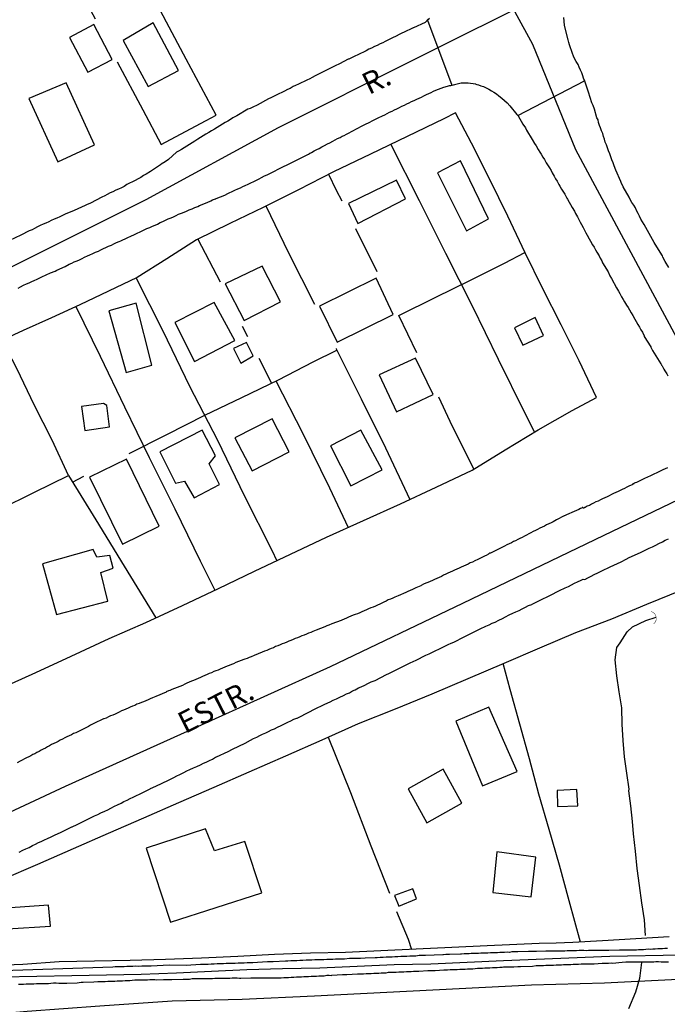
# Model space of a CAD drawing. Units: millimetres. Extents: x 185548 to 187960, y 1660429 to 1663203.
# Drawn here: x 186532 to 186606, y 1661779 to 1661893 of the extents above; entities that cross this region are included whole.
import ezdxf
from ezdxf.enums import TextEntityAlignment as Align

# ---------------------------------------------------------------- set-up
doc = ezdxf.new("R2010")
doc.units = ezdxf.units.MM
for name, color, linetype in [('V-BUEIRO', 130, 'Continuous'), ('V-CRUZAMENTO', 1, 'Continuous'), ('V-EDIFICACAO', 2, 'Continuous'), ('V-EIXO_DE_LOGRADOURO', 3, 'Continuous'), ('V-LOTE', 1, 'Continuous'), ('V-NOME_DOS_LOGRADOUROS', 7, 'Continuous'), ('V-QUADRA', 2, 'Continuous'), ('V-TESTADA', 5, 'Continuous'), ('V-VALETA', 173, 'Continuous')]:
    doc.layers.add(name, color=color, linetype=linetype)

# ---------------------------------------------------------------- blocks, each defined once
blk = doc.blocks.new('305')
at = {"color": 0, "linetype": 'ByBlock', "lineweight": -2, "const_width": 0.05}
blk.add_lwpolyline([(0.73, 0.39, 0.60863), (-0.73, 0.38)], format="xyb", dxfattribs=at)

msp = doc.modelspace()

# ---------------------------------------------------------------- linework, layer by layer
at = {"layer": 'V-CRUZAMENTO'}
msp.add_lwpolyline([(186578.74, 1661893.05), (186578.53, 1661892.87), (186581.31, 1661885.38), (186582.41, 1661885.62), (186582.88, 1661885.64), (186583.18, 1661885.62), (186583.48, 1661885.6), (186583.78, 1661885.56), (186584.03, 1661885.52), (186584.07, 1661885.47), (186584.18, 1661885.45), (186584.37, 1661885.41), (186584.67, 1661885.3), (186584.97, 1661885.2), (186585.27, 1661885.07), (186585.57, 1661884.92), (186585.87, 1661884.73), (186586.17, 1661884.56), (186586.47, 1661884.37), (186586.72, 1661884.15), (186587.06, 1661883.89), (186587.38, 1661883.62), (186587.68, 1661883.32), (186587.98, 1661883), (186588.32, 1661882.62), (186588.51, 1661882.36), (186588.79, 1661881.98), (186588.91, 1661881.88), (186596.6, 1661885.88), (186596.49, 1661886.16), (186596.41, 1661886.46), (186596.28, 1661886.8), (186596.15, 1661887.1), (186595.98, 1661887.44), (186595.85, 1661887.74), (186595.64, 1661888.08), (186595.49, 1661888.38), (186595.34, 1661888.72), (186595.23, 1661889.02), (186595.08, 1661889.36), (186594.98, 1661889.66), (186594.87, 1661890), (186594.78, 1661890.3), (186594.7, 1661890.58), (186594.36, 1661891.92), (186594.28, 1661892.28), (186594.22, 1661893.16)], dxfattribs=at)
at = {"layer": 'V-EDIFICACAO'}
for points in [[(186540.08, 1661892.37), (186537.31, 1661890.87), (186539.42, 1661886.87), (186542.2, 1661888.32), (186540.08, 1661892.37)], [(186543.49, 1661890.51), (186546.34, 1661885.22), (186549.85, 1661887.05), (186546.93, 1661892.54), (186543.49, 1661890.51)], [(186532.61, 1661883.83), (186535.96, 1661876.54), (186540.17, 1661878.51), (186536.91, 1661885.65), (186532.61, 1661883.83)], [(186582.31, 1661876.64), (186579.68, 1661875.27), (186582.99, 1661868.6), (186585.53, 1661869.98), (186582.31, 1661876.64), (186582.31, 1661876.64)], [(186569.42, 1661871.72), (186570.51, 1661869.45), (186576, 1661872.26), (186574.93, 1661874.44), (186569.42, 1661871.72)], [(186555.23, 1661862.47), (186557.42, 1661858.27), (186561.58, 1661860.39), (186559.49, 1661864.53), (186555.23, 1661862.47)], [(186566.08, 1661859.92), (186568.11, 1661855.75), (186574.56, 1661858.94), (186572.6, 1661863.13), (186566.08, 1661859.92)], [(186544.98, 1661860.26), (186541.83, 1661859.39), (186543.8, 1661852.28), (186546.78, 1661853.1), (186544.98, 1661860.26), (186544.98, 1661860.26)], [(186553.96, 1661860.34), (186549.43, 1661858.04), (186551.7, 1661853.53), (186556.33, 1661855.94), (186553.96, 1661860.34)], [(186588.52, 1661857.43), (186589.49, 1661855.41), (186591.88, 1661856.52), (186590.93, 1661858.6), (186588.52, 1661857.43)], [(186556.16, 1661855.03), (186557.03, 1661853.36), (186558.43, 1661854.17), (186557.66, 1661855.73), (186556.16, 1661855.03)], [(186572.95, 1661852), (186574.96, 1661847.73), (186579.17, 1661849.73), (186577.12, 1661853.92), (186572.95, 1661852)], [(186541.2, 1661848.69), (186538.67, 1661848.33), (186539.07, 1661845.59), (186541.89, 1661846), (186541.61, 1661848.48), (186541.2, 1661848.69)], [(186556.34, 1661844.74), (186558.33, 1661840.94), (186562.57, 1661843.12), (186560.64, 1661846.94), (186556.34, 1661844.74)], [(186547.68, 1661843.12), (186549.51, 1661839.51), (186550.53, 1661839.74), (186551.66, 1661837.82), (186554.58, 1661839.37), (186553.36, 1661841.76), (186554.11, 1661842.68), (186552.56, 1661845.63), (186547.68, 1661843.12)], [(186567.36, 1661843.82), (186569.7, 1661839.19), (186573.28, 1661841.07), (186570.83, 1661845.63), (186567.36, 1661843.82)], [(186543.84, 1661842.3), (186539.61, 1661840.22), (186543.38, 1661832.49), (186547.63, 1661834.56), (186543.84, 1661842.3)], [(186534.19, 1661830.24), (186535.81, 1661824.39), (186541.69, 1661825.93), (186540.89, 1661829.22), (186542.32, 1661829.71), (186541.95, 1661831.2), (186540.43, 1661830.99), (186540, 1661831.89), (186534.19, 1661830.24)], [(186585.58, 1661813.69), (186581.78, 1661812.1), (186584.86, 1661804.66), (186588.86, 1661806.3), (186585.58, 1661813.69), (186585.58, 1661813.69)], [(186576.28, 1661804.3), (186578.43, 1661800.39), (186582.46, 1661802.63), (186580.32, 1661806.56), (186576.28, 1661804.3)], [(186593.44, 1661804.09), (186593.47, 1661802.27), (186595.82, 1661802.33), (186595.73, 1661804.22), (186593.44, 1661804.09)], [(186546.14, 1661797.48), (186548.94, 1661788.93), (186559.45, 1661792.33), (186557.49, 1661798.25), (186553.98, 1661797.14), (186552.95, 1661799.7), (186546.14, 1661797.48)], [(186586.49, 1661797.06), (186586.03, 1661792.36), (186590.45, 1661791.87), (186591, 1661796.44), (186586.49, 1661797.06)], [(186574.7, 1661792.01), (186575.22, 1661790.79), (186577.25, 1661791.61), (186576.82, 1661792.78), (186574.7, 1661792.01)], [(186529.98, 1661790.54), (186530.15, 1661788.16), (186535.12, 1661788.48), (186534.89, 1661790.89), (186529.98, 1661790.54)]]:
    msp.add_lwpolyline(points, close=True, dxfattribs=at)
at = {"layer": 'V-EIXO_DE_LOGRADOURO'}
for points in [[(186556.28, 1661950.63), (186563.25, 1661938.5), (186570.17, 1661926.33), (186577.14, 1661914.16), (186584.06, 1661902.15), (186590.6, 1661890.08), (186595.56, 1661877.96), (186613.55, 1661844.42), (186615.13, 1661841.33), (186597.77, 1661832.98), (186582.53, 1661825.66), (186567.29, 1661818.34), (186552.05, 1661811.45), (186536.81, 1661804.56), (186521.57, 1661797.46), (186513.43, 1661793.07)], [(186705.59, 1661950.12), (186688.33, 1661942.2), (186672.43, 1661934.55), (186655.88, 1661926.68), (186639.76, 1661918.27), (186623.64, 1661910.19), (186607.85, 1661902.76), (186592.27, 1661895.98), (186576.8, 1661888.22), (186561.33, 1661880.46), (186546.08, 1661872.16), (186531.05, 1661864.62), (186516.02, 1661857.08), (186513.35, 1661855.51)], [(186513.44, 1661781.74), (186517.38, 1661782.09), (186521.43, 1661782.27), (186525.46, 1661782.45), (186529.49, 1661782.63), (186533.52, 1661782.7), (186537.55, 1661782.79), (186541.55, 1661782.86), (186545.55, 1661782.93), (186549.6, 1661783.11), (186553.65, 1661783.29), (186557.73, 1661783.47), (186561.81, 1661783.62), (186566.11, 1661783.69), (186570.41, 1661783.87), (186574.68, 1661784.05), (186578.9, 1661784.14), (186583.09, 1661784.34), (186587.28, 1661784.54), (186599.52, 1661785.04), (186607.68, 1661785.18)]]:
    msp.add_lwpolyline(points, dxfattribs=at)
at = {"layer": 'V-LOTE'}
for points in [[(186554.2, 1661881.91), (186550.73, 1661888.35), (186548.48, 1661892.62), (186546.23, 1661896.89), (186543.89, 1661901.16), (186541.83, 1661905.15), (186538.21, 1661903.35), (186535.43, 1661901.96), (186538.24, 1661896.77), (186540.24, 1661893.03)], [(186542.8, 1661888.04), (186545.72, 1661882.54), (186547.86, 1661878.55), (186552.97, 1661881.26)], [(186529.42, 1661815.91), (186533.43, 1661817.7), (186537.49, 1661819.57), (186541.85, 1661821.61), (186546.1, 1661823.48), (186550.3, 1661825.44), (186554.47, 1661827.4), (186558.61, 1661829.36), (186562.75, 1661831.32), (186566.89, 1661833.28), (186571.14, 1661835.21), (186575.39, 1661837.14), (186579.53, 1661839.07), (186583.67, 1661841), (186587.46, 1661843.34), (186591.25, 1661845.65), (186595.17, 1661847.88), (186597.97, 1661849.4), (186595.99, 1661853.62), (186593.9, 1661857.76), (186591.81, 1661861.9), (186589.75, 1661866.07), (186587.77, 1661870.29), (186585.68, 1661874.49), (186583.59, 1661878.69), (186581.74, 1661882.18), (186580.4, 1661881.49), (186576.17, 1661879.45), (186571.94, 1661877.41), (186567.71, 1661875.37), (186563.65, 1661873.33), (186559.59, 1661871.29), (186555.75, 1661869.42), (186551.91, 1661867.55), (186548.5, 1661865.38), (186545.09, 1661863.21), (186541.79, 1661861.64), (186538.49, 1661860.07), (186535.22, 1661858.58), (186531.95, 1661857.09), (186528.68, 1661855.6)], [(186574.29, 1661878.54), (186577.55, 1661872.1), (186580.6, 1661866.02), (186583.65, 1661859.94), (186586.67, 1661853.8), (186589.69, 1661847.66), (186590.84, 1661845.4)], [(186568.7, 1661872.01), (186568.02, 1661873.24), (186567.16, 1661875.09)], [(186559.91, 1661871.45), (186562.52, 1661866.06), (186565.51, 1661860.14)], [(186572.71, 1661863.88), (186570.25, 1661868.8)], [(186552.09, 1661867.64), (186554.63, 1661862.72)], [(186577.29, 1661854.53), (186575.23, 1661858.82), (186579.46, 1661860.94), (186583.47, 1661862.9), (186587.37, 1661864.86), (186589.74, 1661866.09)], [(186544.96, 1661863.15), (186548.06, 1661857.05), (186551.11, 1661850.69), (186554.32, 1661844.47), (186557.42, 1661838.11), (186560.61, 1661831.81), (186561.18, 1661830.58)], [(186538.03, 1661859.86), (186540.84, 1661854.14), (186543.64, 1661848.3), (186546.47, 1661842.46), (186549.41, 1661836.57), (186552.35, 1661830.57), (186554.03, 1661827.19)], [(186557.18, 1661857.62), (186557.78, 1661856.41)], [(186513.38, 1661828.75), (186516.77, 1661830.48), (186520.8, 1661832.38), (186524.89, 1661834.44), (186529.2, 1661836.5), (186533.26, 1661838.48), (186537.18, 1661840.41), (186535.28, 1661844.47), (186533.24, 1661848.53), (186531.26, 1661852.65), (186529.55, 1661856)], [(186544.15, 1661842.94), (186548.52, 1661845.13), (186552.88, 1661847.36), (186557.13, 1661849.4), (186561.36, 1661851.44), (186565.37, 1661853.5), (186568.06, 1661854.83), (186568.02, 1661855.04)], [(186568.06, 1661854.83), (186570.86, 1661849.24), (186573.69, 1661843.57), (186576.47, 1661837.64)], [(186559.1, 1661853.9), (186560.55, 1661851.05)], [(186561.07, 1661851.3), (186564.15, 1661845.24), (186567.25, 1661838.96), (186569.4, 1661834.42)], [(186583.86, 1661841.12), (186581.14, 1661846.64), (186579.84, 1661849.44)], [(186537.18, 1661840.41), (186540.34, 1661835.28), (186543.58, 1661829.96), (186547.22, 1661824)], [(186537.65, 1661839.65), (186538.95, 1661840.31)], [(186513.43, 1661787.48), (186517.31, 1661788.56), (186521.39, 1661790.33), (186525.47, 1661792.1), (186529.55, 1661793.87), (186533.63, 1661795.64), (186537.74, 1661797.41), (186541.79, 1661799.18), (186545.84, 1661800.95), (186549.89, 1661802.72), (186553.94, 1661804.49), (186557.99, 1661806.26), (186562.21, 1661808.09), (186566.4, 1661809.95), (186570.59, 1661811.81), (186574.83, 1661813.53), (186579.05, 1661815.25), (186583.19, 1661817.02), (186587.33, 1661818.79), (186591.47, 1661820.56), (186595.61, 1661822.33), (186599.75, 1661823.89), (186603.78, 1661825.58), (186607.83, 1661827.22)], [(186596.14, 1661786.63), (186594.81, 1661791.39), (186593.71, 1661795.52), (186592.53, 1661799.6), (186591.35, 1661803.68), (186590.28, 1661807.76), (186589.15, 1661811.76), (186588.02, 1661815.76), (186587.24, 1661818.75)], [(186567.06, 1661810.24), (186569.65, 1661803.87), (186572, 1661797.73), (186574.13, 1661792.27)], [(186574.96, 1661790.17), (186576.29, 1661786.97), (186576.66, 1661785.8)], [(186606.34, 1661787.24), (186598.66, 1661786.78), (186595.25, 1661786.58), (186593.32, 1661786.53), (186591.39, 1661786.48), (186585.38, 1661786.23), (186581.3, 1661786.03), (186577.22, 1661785.83), (186573.14, 1661785.63), (186569.06, 1661785.43), (186565.03, 1661785.36), (186560.89, 1661785.21), (186556.67, 1661784.98), (186552.51, 1661784.8), (186548.35, 1661784.62), (186544.27, 1661784.53), (186540.19, 1661784.44), (186536.11, 1661784.35), (186531.92, 1661784.07), (186527.87, 1661783.92), (186523.82, 1661783.77), (186519.77, 1661783.62), (186515.72, 1661783.47), (186513.44, 1661783.29)], [(186513.45, 1661777.03), (186515.61, 1661777.25), (186519.85, 1661777.59), (186532.42, 1661778.67), (186540.8, 1661779.3), (186549.13, 1661779.87), (186557.19, 1661780.06), (186565.52, 1661780.47), (186573.85, 1661780.88), (186582.18, 1661781.29), (186590.51, 1661781.7), (186598.89, 1661781.95), (186607.38, 1661782.36)]]:
    msp.add_lwpolyline(points, dxfattribs=at)
at = {"layer": 'V-QUADRA'}
for points in [[(186578.74, 1661893.05), (186578.44, 1661892.79), (186578.25, 1661892.58), (186576.9, 1661891.98), (186576.86, 1661891.97), (186576.5, 1661891.77), (186576.15, 1661891.62), (186576.05, 1661891.58), (186575.32, 1661891.24), (186574.85, 1661890.98), (186574.56, 1661890.85), (186574.26, 1661890.7), (186573.96, 1661890.55), (186573.66, 1661890.4), (186573.36, 1661890.25), (186573.06, 1661890.13), (186572.72, 1661889.95), (186572.42, 1661889.83), (186572.08, 1661889.64), (186571.78, 1661889.51), (186571.44, 1661889.31), (186571.14, 1661889.19), (186570.8, 1661889), (186570.5, 1661888.87), (186570.16, 1661888.7), (186569.86, 1661888.57), (186569.52, 1661888.4), (186569.45, 1661888.38), (186569.39, 1661888.35), (186568.37, 1661887.82), (186567.9, 1661887.59), (186567.66, 1661887.48), (186566.36, 1661886.82), (186565.89, 1661886.58), (186565.59, 1661886.43), (186565.25, 1661886.26), (186564.95, 1661886.11), (186564.61, 1661885.94), (186564.31, 1661885.81), (186563.97, 1661885.64), (186563.67, 1661885.47), (186563.33, 1661885.32), (186563.03, 1661885.2), (186562.69, 1661885), (186562.39, 1661884.86), (186562.05, 1661884.68), (186561.75, 1661884.53), (186561.41, 1661884.36), (186561.11, 1661884.23), (186560.77, 1661884.06), (186560.47, 1661883.92), (186560.19, 1661883.79), (186558.91, 1661883.06), (186558.42, 1661882.83), (186558.08, 1661882.7), (186558.08, 1661882.7), (186557.84, 1661882.59), (186556.56, 1661881.84), (186556.12, 1661881.59), (186555.82, 1661881.42), (186555.52, 1661881.23), (186555.22, 1661881.06), (186554.92, 1661880.86), (186554.62, 1661880.67), (186554.28, 1661880.5), (186553.98, 1661880.29), (186553.64, 1661880.12), (186553.34, 1661879.92), (186553, 1661879.73), (186552.7, 1661879.52), (186552.36, 1661879.35), (186552.06, 1661879.14), (186551.72, 1661878.92), (186551.42, 1661878.73), (186551.1, 1661878.52), (186550.82, 1661878.34), (186550.48, 1661878.15), (186550.18, 1661877.94), (186549.84, 1661877.75), (186549.61, 1661877.64), (186548.69, 1661876.81), (186548.3, 1661876.55), (186547.84, 1661876.25), (186547.77, 1661876.19), (186546.62, 1661875.42), (186546.13, 1661875.1), (186545.83, 1661874.95), (186545.49, 1661874.74), (186545.19, 1661874.59), (186544.85, 1661874.4), (186544.55, 1661874.25), (186544.21, 1661874.08), (186543.91, 1661873.91), (186543.57, 1661873.71), (186543.27, 1661873.56), (186542.93, 1661873.39), (186542.63, 1661873.26), (186542.29, 1661873.07), (186541.99, 1661872.95), (186541.65, 1661872.78), (186541.35, 1661872.62), (186541.03, 1661872.46), (186539.73, 1661871.79), (186539.26, 1661871.6), (186539.11, 1661871.52), (186537.85, 1661870.94), (186537.38, 1661870.73), (186537.08, 1661870.62), (186536.78, 1661870.49), (186536.48, 1661870.34), (186536.18, 1661870.21), (186535.84, 1661870.04), (186535.54, 1661869.92), (186535.2, 1661869.79), (186534.9, 1661869.64), (186534.56, 1661869.49), (186534.26, 1661869.34), (186533.92, 1661869.19), (186533.62, 1661869.04), (186533.28, 1661868.85), (186532.98, 1661868.7), (186532.64, 1661868.57), (186532.34, 1661868.44), (186532, 1661868.25), (186531.7, 1661868.1), (186531.68, 1661868.08), (186530.38, 1661867.46)], [(186606.31, 1661864.35), (186605.88, 1661865.07), (186605.63, 1661865.54), (186605.57, 1661865.69), (186604.92, 1661866.76), (186604.62, 1661867.25), (186604.43, 1661867.59), (186604.24, 1661867.93), (186604.05, 1661868.28), (186603.86, 1661868.62), (186603.64, 1661868.96), (186603.47, 1661869.3), (186603.28, 1661869.64), (186603.09, 1661869.94), (186602.94, 1661870.28), (186602.77, 1661870.58), (186602.58, 1661870.92), (186602.45, 1661871.22), (186602.26, 1661871.56), (186602.06, 1661871.86), (186601.87, 1661872.2), (186601.72, 1661872.48), (186601.06, 1661873.65), (186600.83, 1661874.17), (186600.78, 1661874.27), (186600.21, 1661875.57), (186600.01, 1661876.09), (186599.89, 1661876.43), (186599.76, 1661876.77), (186599.61, 1661877.11), (186599.5, 1661877.45), (186599.37, 1661877.79), (186599.25, 1661878.14), (186599.12, 1661878.48), (186598.99, 1661878.82), (186598.88, 1661879.16), (186598.8, 1661879.46), (186598.69, 1661879.8), (186598.56, 1661880.1), (186598.45, 1661880.44), (186598.33, 1661880.74), (186598.22, 1661881.08), (186598.16, 1661881.36), (186598.02, 1661881.59), (186597.75, 1661882.62), (186597.58, 1661883.02), (186597.44, 1661883.32), (186597.05, 1661884.58), (186596.9, 1661885.03), (186596.75, 1661885.48), (186596.62, 1661885.82), (186596.49, 1661886.16), (186596.41, 1661886.46), (186596.28, 1661886.8), (186596.15, 1661887.1), (186595.98, 1661887.44), (186595.85, 1661887.74), (186595.64, 1661888.08), (186595.49, 1661888.38), (186595.34, 1661888.72), (186595.23, 1661889.02), (186595.08, 1661889.36), (186594.98, 1661889.66), (186594.87, 1661890), (186594.78, 1661890.3), (186594.7, 1661890.58), (186594.36, 1661891.92), (186594.28, 1661892.28), (186594.22, 1661893.16)], [(186531.38, 1661862), (186531.66, 1661862.15), (186532, 1661862.32), (186532.34, 1661862.47), (186532.64, 1661862.59), (186532.94, 1661862.74), (186533.24, 1661862.85), (186533.56, 1661863.02), (186533.88, 1661863.17), (186534.11, 1661863.28), (186535.12, 1661863.73), (186535.63, 1661863.96), (186535.82, 1661864.05), (186536.78, 1661864.49), (186537.25, 1661864.73), (186537.57, 1661864.88), (186537.85, 1661865.01), (186538.17, 1661865.15), (186538.44, 1661865.26), (186538.76, 1661865.41), (186539.04, 1661865.54), (186539.36, 1661865.71), (186539.64, 1661865.82), (186539.98, 1661865.99), (186540.28, 1661866.12), (186540.62, 1661866.26), (186540.92, 1661866.39), (186541.19, 1661866.54), (186541.48, 1661866.65), (186541.79, 1661866.82), (186542.12, 1661866.95), (186542.41, 1661867.08), (186542.71, 1661867.23), (186543.01, 1661867.36), (186543.2, 1661867.44), (186543.95, 1661867.8), (186544.42, 1661868.01), (186544.72, 1661868.14), (186544.78, 1661868.17), (186545.74, 1661868.61), (186546.21, 1661868.85), (186546.55, 1661868.98), (186546.85, 1661869.12), (186547.15, 1661869.25), (186547.41, 1661869.36), (186547.75, 1661869.53), (186548.03, 1661869.66), (186548.35, 1661869.81), (186548.65, 1661869.96), (186548.99, 1661870.09), (186549.26, 1661870.21), (186549.59, 1661870.34), (186549.86, 1661870.49), (186550.18, 1661870.62), (186550.48, 1661870.75), (186550.78, 1661870.87), (186551.08, 1661871), (186551.08, 1661871), (186551.4, 1661871.13), (186551.72, 1661871.26), (186552.06, 1661871.41), (186552.25, 1661871.5), (186553.13, 1661871.86), (186553.55, 1661872.05), (186553.77, 1661872.14), (186554.11, 1661872.27), (186554.13, 1661872.29), (186554.2, 1661872.33), (186555.18, 1661872.71), (186555.52, 1661872.88), (186555.69, 1661872.97), (186556.03, 1661873.12), (186556.33, 1661873.26), (186556.67, 1661873.42), (186556.97, 1661873.56), (186557.27, 1661873.69), (186557.52, 1661873.8), (186557.87, 1661873.97), (186558.17, 1661874.1), (186558.51, 1661874.27), (186558.81, 1661874.42), (186559.15, 1661874.57), (186559.42, 1661874.72), (186559.74, 1661874.91), (186560.04, 1661875.04), (186560.38, 1661875.21), (186560.66, 1661875.36), (186560.98, 1661875.51), (186561.26, 1661875.64), (186563.04, 1661876.53), (186564.82, 1661877.42), (186564.91, 1661877.49), (186564.95, 1661877.52), (186564.99, 1661877.54), (186565.17, 1661877.62), (186565.46, 1661877.79), (186565.76, 1661877.94), (186566.04, 1661878.09), (186566.36, 1661878.26), (186566.66, 1661878.41), (186567, 1661878.6), (186567.28, 1661878.73), (186567.6, 1661878.92), (186567.87, 1661879.07), (186568.15, 1661879.22), (186568.45, 1661879.35), (186568.68, 1661879.5), (186568.92, 1661879.58), (186569.18, 1661879.71), (186569.48, 1661879.88), (186569.75, 1661880.03), (186569.84, 1661880.08), (186570.99, 1661880.67), (186571.44, 1661880.91), (186571.72, 1661881.04), (186572.29, 1661881.35), (186572.85, 1661881.61), (186573.32, 1661881.84), (186573.59, 1661881.97), (186573.87, 1661882.12), (186574.15, 1661882.25), (186574.43, 1661882.38), (186574.73, 1661882.53), (186574.98, 1661882.66), (186575.28, 1661882.81), (186575.58, 1661882.95), (186575.88, 1661883.08), (186576.13, 1661883.21), (186576.39, 1661883.32), (186576.69, 1661883.47), (186576.99, 1661883.62), (186577.29, 1661883.75), (186577.56, 1661883.87), (186577.84, 1661884), (186578.1, 1661884.15), (186578.4, 1661884.28), (186578.67, 1661884.41), (186578.95, 1661884.53), (186579.21, 1661884.66), (186579.48, 1661884.79), (186580.4, 1661885.13), (186580.81, 1661885.26), (186581.04, 1661885.32), (186581.19, 1661885.35), (186582.41, 1661885.62), (186582.88, 1661885.64), (186583.18, 1661885.62), (186583.48, 1661885.6), (186583.78, 1661885.56), (186584.03, 1661885.52), (186584.07, 1661885.47), (186584.18, 1661885.45), (186584.37, 1661885.41), (186584.67, 1661885.3), (186584.97, 1661885.2), (186585.27, 1661885.07), (186585.57, 1661884.92), (186585.87, 1661884.73), (186585.87, 1661884.73), (186586.17, 1661884.56), (186586.47, 1661884.37), (186586.72, 1661884.15), (186587.06, 1661883.89), (186587.38, 1661883.62), (186587.68, 1661883.32), (186587.98, 1661883), (186588.32, 1661882.62), (186588.51, 1661882.36), (186588.79, 1661881.98), (186588.96, 1661881.83), (186589.51, 1661880.87), (186589.79, 1661880.44), (186589.9, 1661880.2), (186590.58, 1661879.11), (186590.84, 1661878.65), (186591.01, 1661878.37), (186591.26, 1661877.96), (186591.46, 1661877.67), (186591.61, 1661877.41), (186591.8, 1661877.07), (186591.99, 1661876.79), (186592.18, 1661876.43), (186592.35, 1661876.19), (186592.57, 1661875.83), (186592.74, 1661875.53), (186592.89, 1661875.27), (186593.1, 1661874.89), (186593.27, 1661874.59), (186593.44, 1661874.31), (186593.65, 1661873.91), (186593.74, 1661873.72), (186593.96, 1661873.39), (186594.32, 1661872.8), (186594.55, 1661872.37), (186594.62, 1661872.22), (186595.17, 1661871.28), (186595.43, 1661870.84), (186595.57, 1661870.58), (186595.77, 1661870.2), (186595.96, 1661869.9), (186596.09, 1661869.6), (186596.24, 1661869.3), (186596.43, 1661868.96), (186596.6, 1661868.66), (186596.75, 1661868.36), (186596.9, 1661868.08), (186597.13, 1661867.68), (186597.28, 1661867.4), (186597.5, 1661866.99), (186597.69, 1661866.7), (186597.86, 1661866.4), (186598.01, 1661866.12), (186598.28, 1661865.71), (186598.41, 1661865.42), (186598.58, 1661865.12), (186598.67, 1661864.92), (186599.31, 1661863.85), (186599.52, 1661863.41), (186599.7, 1661863.09), (186600.27, 1661862.02), (186600.51, 1661861.62), (186600.65, 1661861.36), (186600.87, 1661860.98), (186601.04, 1661860.68), (186601.21, 1661860.42), (186601.42, 1661860.04), (186601.62, 1661859.74), (186601.76, 1661859.48), (186601.96, 1661859.14), (186602.15, 1661858.82), (186602.38, 1661858.42), (186602.53, 1661858.16), (186602.75, 1661857.78), (186602.92, 1661857.48), (186603.09, 1661857.18), (186603.26, 1661856.9), (186603.45, 1661856.49), (186603.47, 1661856.43), (186604.22, 1661855.23), (186604.24, 1661855.2), (186604.44, 1661854.81), (186605.4, 1661853.25), (186605.41, 1661853.23), (186605.46, 1661853.16), (186605.48, 1661853.1), (186605.52, 1661853.05), (186605.56, 1661852.97), (186605.73, 1661852.65), (186605.86, 1661852.44), (186606.06, 1661852.1), (186606.18, 1661851.88)], [(186606.14, 1661841.29), (186605.89, 1661841.17), (186605.63, 1661841.04), (186605.37, 1661840.93), (186605.31, 1661840.89), (186604.18, 1661840.36), (186603.84, 1661840.21), (186603.52, 1661840.04), (186602.6, 1661839.61), (186602.43, 1661839.55), (186602.36, 1661839.5), (186602.24, 1661839.44), (186602.22, 1661839.42), (186602.13, 1661839.42), (186602.08, 1661839.33), (186601.96, 1661839.29), (186601.7, 1661839.18), (186601.45, 1661839.05), (186601.19, 1661838.9), (186600.94, 1661838.8), (186600.72, 1661838.69), (186600.47, 1661838.56), (186600.21, 1661838.43), (186599.95, 1661838.33), (186599.7, 1661838.2), (186599.44, 1661838.07), (186599.19, 1661837.94), (186598.93, 1661837.82), (186598.67, 1661837.71), (186598.42, 1661837.58), (186598.16, 1661837.45), (186597.9, 1661837.35), (186597.65, 1661837.22), (186597.39, 1661837.09), (186597.16, 1661836.96), (186596.92, 1661836.85), (186596.67, 1661836.73), (186596.6, 1661836.73), (186596.54, 1661836.64), (186596.43, 1661836.64), (186596.41, 1661836.71), (186596.34, 1661836.71), (186596.32, 1661836.66), (186596.28, 1661836.64), (186596.24, 1661836.62), (186596.15, 1661836.58), (186595.96, 1661836.5), (186595.13, 1661836.13), (186594.79, 1661835.98), (186594.53, 1661835.85), (186594.28, 1661835.77), (186594.25, 1661835.75), (186593.36, 1661835.28), (186593, 1661835.08), (186592.74, 1661834.96), (186592.48, 1661834.83), (186592.23, 1661834.7), (186591.97, 1661834.57), (186591.72, 1661834.44), (186591.46, 1661834.32), (186591.2, 1661834.19), (186590.95, 1661834.06), (186590.69, 1661833.93), (186590.43, 1661833.8), (186590.18, 1661833.68), (186589.92, 1661833.53), (186589.67, 1661833.42), (186589.41, 1661833.27), (186589.41, 1661833.27), (186589.15, 1661833.14), (186588.9, 1661833.04), (186588.66, 1661832.89), (186588.43, 1661832.78), (186588.17, 1661832.63), (186587.92, 1661832.52), (186587.66, 1661832.4), (186587.4, 1661832.27), (186587.15, 1661832.16), (186587.08, 1661832.12), (186585.91, 1661831.54), (186585.76, 1661831.46), (186585.69, 1661831.44), (186585.59, 1661831.37), (186585.53, 1661831.35), (186585.27, 1661831.2), (186585.16, 1661831.14), (186584.31, 1661830.71), (186583.95, 1661830.56), (186583.69, 1661830.43), (186583.43, 1661830.32), (186583.18, 1661830.2), (186582.92, 1661830.07), (186582.67, 1661829.96), (186582.41, 1661829.85), (186582.15, 1661829.73), (186581.9, 1661829.62), (186581.64, 1661829.49), (186581.39, 1661829.37), (186581.13, 1661829.26), (186580.87, 1661829.13), (186580.62, 1661829.02), (186580.36, 1661828.9), (186580.11, 1661828.77), (186579.85, 1661828.66), (186579.59, 1661828.53), (186579.34, 1661828.43), (186579.08, 1661828.3), (186578.82, 1661828.19), (186578.57, 1661828.08), (186578.31, 1661827.98), (186578.06, 1661827.87), (186577.8, 1661827.74), (186577.73, 1661827.7), (186577.16, 1661827.44), (186576.78, 1661827.25), (186576.52, 1661827.15), (186576.26, 1661827.04), (186576.03, 1661826.93), (186575.15, 1661826.55), (186574.77, 1661826.4), (186574.51, 1661826.27), (186574.26, 1661826.16), (186574, 1661826.06), (186573.75, 1661825.93), (186573.49, 1661825.82), (186573.25, 1661825.69), (186573.02, 1661825.59), (186572.76, 1661825.46), (186572.51, 1661825.35), (186572.25, 1661825.24), (186571.99, 1661825.14), (186571.74, 1661825.03), (186571.48, 1661824.93), (186571.23, 1661824.82), (186570.97, 1661824.71), (186570.71, 1661824.58), (186570.46, 1661824.48), (186570.2, 1661824.39), (186569.95, 1661824.29), (186569.69, 1661824.18), (186569.43, 1661824.07), (186569.18, 1661823.96), (186568.92, 1661823.86), (186568.67, 1661823.75), (186568.56, 1661823.69), (186567.51, 1661823.3), (186567.15, 1661823.15), (186566.92, 1661823.07), (186566.68, 1661822.96), (186565.68, 1661822.58), (186565.31, 1661822.43), (186565.08, 1661822.32), (186564.82, 1661822.24), (186564.57, 1661822.13), (186564.31, 1661822.02), (186564.06, 1661821.92), (186563.8, 1661821.81), (186563.54, 1661821.7), (186563.29, 1661821.62), (186563.03, 1661821.49), (186562.78, 1661821.4), (186562.56, 1661821.32), (186562.31, 1661821.19), (186562.05, 1661821.1), (186561.79, 1661821), (186561.54, 1661820.89), (186561.28, 1661820.79), (186561.02, 1661820.68), (186560.77, 1661820.55), (186560.77, 1661820.55), (186560.51, 1661820.46), (186560.26, 1661820.36), (186560, 1661820.25), (186559.74, 1661820.17), (186559.49, 1661820.06), (186559.47, 1661820.04), (186558.55, 1661819.67), (186558.21, 1661819.52), (186557.99, 1661819.44), (186557.74, 1661819.33), (186557.48, 1661819.25), (186557.37, 1661819.21), (186556.46, 1661818.84), (186556.16, 1661818.71), (186555.95, 1661818.63), (186555.69, 1661818.52), (186555.43, 1661818.42), (186555.18, 1661818.31), (186554.92, 1661818.2), (186554.66, 1661818.1), (186554.41, 1661817.99), (186554.15, 1661817.88), (186553.9, 1661817.8), (186553.64, 1661817.67), (186553.38, 1661817.58), (186553.13, 1661817.46), (186552.87, 1661817.35), (186552.62, 1661817.24), (186552.36, 1661817.11), (186552.1, 1661817.03), (186551.85, 1661816.9), (186551.59, 1661816.79), (186551.34, 1661816.69), (186551.08, 1661816.58), (186550.82, 1661816.47), (186550.57, 1661816.37), (186550.29, 1661816.22), (186549.09, 1661815.73), (186548.84, 1661815.62), (186548.69, 1661815.58), (186548.43, 1661815.47), (186548.41, 1661815.45), (186547.24, 1661814.94), (186546.85, 1661814.77), (186546.6, 1661814.66), (186546.34, 1661814.55), (186546.09, 1661814.45), (186545.83, 1661814.34), (186545.57, 1661814.23), (186545.32, 1661814.13), (186545.06, 1661814.04), (186544.8, 1661813.91), (186544.55, 1661813.81), (186544.29, 1661813.7), (186544.04, 1661813.59), (186543.78, 1661813.49), (186543.52, 1661813.36), (186543.27, 1661813.27), (186543.03, 1661813.14), (186542.8, 1661813.02), (186542.54, 1661812.91), (186542.29, 1661812.8), (186542.03, 1661812.7), (186541.77, 1661812.59), (186541.52, 1661812.46), (186541.26, 1661812.38), (186541.2, 1661812.36), (186540.11, 1661811.82), (186539.73, 1661811.65), (186539.49, 1661811.5), (186539.4, 1661811.44), (186538.4, 1661810.95), (186538.02, 1661810.77), (186537.76, 1661810.67), (186537.51, 1661810.52), (186537.25, 1661810.39), (186536.99, 1661810.3), (186536.74, 1661810.16), (186536.48, 1661810.03), (186536.23, 1661809.9), (186535.99, 1661809.77), (186535.76, 1661809.64), (186535.5, 1661809.54), (186535.24, 1661809.39), (186535.01, 1661809.26), (186534.77, 1661809.13), (186534.52, 1661809), (186534.26, 1661808.88), (186534.03, 1661808.75), (186533.79, 1661808.62), (186533.54, 1661808.49), (186533.3, 1661808.34), (186533.07, 1661808.24), (186532.83, 1661808.11), (186532.6, 1661807.98), (186532.36, 1661807.88), (186531.62, 1661807.47), (186531.25, 1661807.3)], [(186531.51, 1661797.01), (186531.91, 1661797.22), (186532.28, 1661797.39), (186532.64, 1661797.56), (186533.02, 1661797.76), (186533.37, 1661797.91), (186533.72, 1661798.1), (186534.05, 1661798.23), (186534.43, 1661798.44), (186534.77, 1661798.59), (186535.18, 1661798.78), (186535.58, 1661798.97), (186535.97, 1661799.14), (186536.25, 1661799.27), (186537.55, 1661799.91), (186537.6, 1661799.93), (186538.17, 1661800.21), (186539.55, 1661800.87), (186540.19, 1661801.19), (186540.56, 1661801.36), (186540.92, 1661801.53), (186541.35, 1661801.73), (186541.69, 1661801.9), (186542.07, 1661802.09), (186542.46, 1661802.3), (186542.82, 1661802.47), (186543.23, 1661802.64), (186543.56, 1661802.84), (186543.95, 1661803.01), (186544.27, 1661803.18), (186544.63, 1661803.33), (186545.02, 1661803.54), (186545.34, 1661803.69), (186546.59, 1661804.31), (186546.64, 1661804.33), (186547.22, 1661804.61), (186548.69, 1661805.31), (186549.29, 1661805.59), (186549.67, 1661805.78), (186550.01, 1661805.97), (186550.44, 1661806.19), (186550.82, 1661806.38), (186551.16, 1661806.51), (186551.59, 1661806.72), (186551.95, 1661806.87), (186552.36, 1661807.06), (186552.72, 1661807.25), (186553.04, 1661807.38), (186553.42, 1661807.57), (186553.77, 1661807.72), (186554.11, 1661807.94), (186554.22, 1661807.98), (186555.56, 1661808.62), (186556.05, 1661808.86), (186557.52, 1661809.58), (186558.12, 1661809.9), (186558.5, 1661810.09), (186558.85, 1661810.24), (186559.21, 1661810.43), (186559.53, 1661810.6), (186559.89, 1661810.77), (186560.21, 1661810.9), (186560.57, 1661811.1), (186560.9, 1661811.22), (186561.26, 1661811.41), (186561.26, 1661811.41), (186561.67, 1661811.61), (186562.05, 1661811.8), (186562.43, 1661811.97), (186562.78, 1661812.14), (186563.11, 1661812.31), (186563.46, 1661812.44), (186563.52, 1661812.46), (186564.91, 1661813.16), (186565.44, 1661813.43), (186566.7, 1661814.06), (186567.3, 1661814.34), (186567.64, 1661814.53), (186568.03, 1661814.68), (186568.41, 1661814.87), (186568.84, 1661815.04), (186569.2, 1661815.24), (186569.52, 1661815.36), (186569.88, 1661815.58), (186570.2, 1661815.71), (186570.56, 1661815.92), (186570.89, 1661816.07), (186571.29, 1661816.26), (186571.65, 1661816.43), (186572.03, 1661816.62), (186572.38, 1661816.75), (186572.48, 1661816.8), (186573.79, 1661817.46), (186574.06, 1661817.59), (186575.54, 1661818.31), (186576.14, 1661818.61), (186576.52, 1661818.8), (186576.88, 1661818.97), (186577.2, 1661819.12), (186577.58, 1661819.31), (186577.93, 1661819.5), (186578.33, 1661819.7), (186578.7, 1661819.85), (186579.08, 1661820.06), (186579.46, 1661820.25), (186579.81, 1661820.4), (186580.19, 1661820.59), (186580.53, 1661820.74), (186580.91, 1661820.93), (186581.26, 1661821.08), (186581.53, 1661821.21), (186582.75, 1661821.83), (186583.37, 1661822.13), (186584.59, 1661822.75), (186585.23, 1661823.03), (186585.61, 1661823.2), (186585.97, 1661823.39), (186586.29, 1661823.52), (186586.72, 1661823.73), (186587.15, 1661823.94), (186587.51, 1661824.11), (186587.92, 1661824.33), (186588.34, 1661824.52), (186588.68, 1661824.69), (186589.07, 1661824.86), (186589.41, 1661825.03), (186589.79, 1661825.22), (186590.16, 1661825.42), (186590.52, 1661825.55), (186590.58, 1661825.59), (186591.72, 1661826.16), (186592.36, 1661826.46), (186592.59, 1661826.57), (186593.72, 1661827.15), (186594.36, 1661827.44), (186594.74, 1661827.63), (186595.09, 1661827.81), (186595.45, 1661827.98), (186595.77, 1661828.13), (186596.2, 1661828.34), (186596.43, 1661828.47), (186596.62, 1661828.43), (186596.96, 1661828.62), (186597.35, 1661828.79), (186597.71, 1661828.98), (186598.12, 1661829.19), (186598.52, 1661829.39), (186598.89, 1661829.56), (186599.25, 1661829.73), (186599.55, 1661829.88), (186600.81, 1661830.47), (186601.4, 1661830.77), (186601.72, 1661830.95), (186603.03, 1661831.54), (186603.67, 1661831.84), (186604.03, 1661832.01), (186604.44, 1661832.2), (186604.79, 1661832.39), (186605.16, 1661832.57), (186605.59, 1661832.74), (186605.9, 1661832.95), (186606.27, 1661833.12)], [(186606.14, 1661785.89), (186605.84, 1661785.89), (186605.59, 1661785.87), (186605.29, 1661785.85), (186605.03, 1661785.85), (186604.73, 1661785.83), (186604.48, 1661785.83), (186604.22, 1661785.8), (186603.92, 1661785.81), (186603.67, 1661785.78), (186603.37, 1661785.76), (186603.11, 1661785.74), (186602.81, 1661785.74), (186602.58, 1661785.72), (186601.58, 1661785.7), (186601.19, 1661785.72), (186600.89, 1661785.72), (186600.64, 1661785.72), (186600.61, 1661785.72), (186599.4, 1661785.68), (186598.97, 1661785.68), (186598.72, 1661785.68), (186598.46, 1661785.68), (186598.16, 1661785.68), (186597.9, 1661785.68), (186597.61, 1661785.66), (186597.35, 1661785.66), (186597.05, 1661785.66), (186596.79, 1661785.63), (186596.5, 1661785.66), (186596.24, 1661785.66), (186595.98, 1661785.66), (186595.68, 1661785.63), (186595.43, 1661785.63), (186595.13, 1661785.63), (186594.87, 1661785.63), (186594.58, 1661785.63), (186594.32, 1661785.61), (186594.06, 1661785.61), (186593.76, 1661785.61), (186593.51, 1661785.61), (186593.21, 1661785.59), (186592.95, 1661785.59), (186592.65, 1661785.59), (186592.4, 1661785.59), (186592.16, 1661785.6), (186591.08, 1661785.55), (186590.65, 1661785.55), (186590.39, 1661785.55), (186590.16, 1661785.55), (186588.9, 1661785.51), (186588.51, 1661785.51), (186588.22, 1661785.51), (186587.96, 1661785.46), (186587.7, 1661785.49), (186587.4, 1661785.46), (186587.15, 1661785.46), (186586.85, 1661785.44), (186586.59, 1661785.42), (186586.29, 1661785.42), (186586.04, 1661785.4), (186585.78, 1661785.4), (186585.48, 1661785.38), (186585.23, 1661785.38), (186584.93, 1661785.36), (186584.67, 1661785.36), (186584.67, 1661785.36), (186584.37, 1661785.33), (186584.12, 1661785.33), (186583.86, 1661785.33), (186583.56, 1661785.31), (186583.31, 1661785.29), (186583.01, 1661785.29), (186582.75, 1661785.29), (186582.45, 1661785.27), (186582.3, 1661785.25), (186581.04, 1661785.23), (186580.62, 1661785.21), (186580.36, 1661785.19), (186580.3, 1661785.17), (186578.29, 1661785.11), (186577.89, 1661785.08), (186577.54, 1661785.08), (186577.16, 1661785.04), (186576.82, 1661785.04), (186576.48, 1661785.02), (186576.14, 1661784.99), (186575.79, 1661784.99), (186575.45, 1661784.97), (186575.11, 1661784.95), (186574.77, 1661784.95), (186574.43, 1661784.91), (186574.09, 1661784.91), (186573.75, 1661784.89), (186573.4, 1661784.86), (186573.06, 1661784.86), (186572.72, 1661784.84), (186572.48, 1661784.83), (186571.35, 1661784.78), (186570.8, 1661784.74), (186570.52, 1661784.74), (186569.52, 1661784.74), (186568.96, 1661784.69), (186568.62, 1661784.69), (186568.28, 1661784.69), (186567.94, 1661784.69), (186567.6, 1661784.65), (186567.26, 1661784.65), (186566.92, 1661784.65), (186566.57, 1661784.61), (186566.23, 1661784.61), (186565.89, 1661784.61), (186565.55, 1661784.59), (186565.21, 1661784.57), (186564.87, 1661784.57), (186564.53, 1661784.57), (186564.18, 1661784.52), (186563.8, 1661784.52), (186563.46, 1661784.5), (186563.12, 1661784.5), (186562.78, 1661784.48), (186562.43, 1661784.46), (186562.15, 1661784.44), (186560.73, 1661784.37), (186560.21, 1661784.35), (186560.11, 1661784.36), (186558.93, 1661784.29), (186558.42, 1661784.27), (186558.08, 1661784.27), (186557.74, 1661784.25), (186557.4, 1661784.22), (186557.06, 1661784.22), (186556.71, 1661784.2), (186556.37, 1661784.18), (186556.03, 1661784.18), (186555.69, 1661784.18), (186555.35, 1661784.16), (186555.01, 1661784.14), (186554.66, 1661784.14), (186554.28, 1661784.12), (186553.94, 1661784.1), (186553.6, 1661784.1), (186553.26, 1661784.08), (186552.91, 1661784.05), (186552.57, 1661784.05), (186552.38, 1661784.06), (186550.71, 1661783.96), (186548.76, 1661783.97), (186546.69, 1661783.87), (186546.3, 1661783.88), (186545.96, 1661783.88), (186545.62, 1661783.86), (186545.27, 1661783.84), (186544.93, 1661783.86), (186544.59, 1661783.84), (186544.25, 1661783.82), (186543.91, 1661783.82), (186543.57, 1661783.8), (186543.23, 1661783.8), (186542.88, 1661783.78), (186542.54, 1661783.78), (186542.28, 1661783.76), (186513.44, 1661782.79)], [(186531.44, 1661781.79), (186531.7, 1661781.79), (186532, 1661781.81), (186532.3, 1661781.83), (186532.6, 1661781.83), (186532.9, 1661781.83), (186533.19, 1661781.83), (186533.49, 1661781.86), (186533.75, 1661781.86), (186534.05, 1661781.88), (186534.3, 1661781.88), (186534.6, 1661781.88), (186534.86, 1661781.88), (186535.16, 1661781.92), (186535.46, 1661781.94), (186535.76, 1661781.94), (186536.05, 1661781.9), (186536.35, 1661781.9), (186536.61, 1661781.9), (186536.87, 1661781.92), (186536.97, 1661781.92), (186538.19, 1661781.96), (186538.62, 1661782.01), (186538.85, 1661782.01), (186540.11, 1661782.05), (186540.54, 1661782.09), (186540.84, 1661782.09), (186541.13, 1661782.09), (186541.39, 1661782.09), (186541.69, 1661782.13), (186541.94, 1661782.13), (186542.24, 1661782.13), (186542.5, 1661782.16), (186542.8, 1661782.18), (186543.1, 1661782.18), (186543.4, 1661782.18), (186543.69, 1661782.2), (186543.95, 1661782.22), (186544.25, 1661782.22), (186544.51, 1661782.26), (186544.8, 1661782.28), (186545.06, 1661782.28), (186545.36, 1661782.28), (186545.66, 1661782.28), (186545.96, 1661782.3), (186546.26, 1661782.3), (186546.55, 1661782.33), (186546.85, 1661782.33), (186547.11, 1661782.33), (186547.26, 1661782.31), (186548.13, 1661782.35), (186548.56, 1661782.35), (186548.56, 1661782.35), (186548.86, 1661782.35), (186549.09, 1661782.35), (186550.4, 1661782.39), (186550.82, 1661782.39), (186551.12, 1661782.39), (186551.42, 1661782.43), (186551.72, 1661782.43), (186552.02, 1661782.43), (186552.32, 1661782.43), (186552.62, 1661782.43), (186552.91, 1661782.43), (186553.21, 1661782.45), (186553.47, 1661782.45), (186553.77, 1661782.45), (186554.02, 1661782.47), (186554.32, 1661782.47), (186554.58, 1661782.47), (186554.88, 1661782.47), (186555.18, 1661782.47), (186555.48, 1661782.47), (186555.77, 1661782.47), (186556.03, 1661782.52), (186556.33, 1661782.52), (186556.59, 1661782.52), (186556.88, 1661782.5), (186557.03, 1661782.48), (186558.17, 1661782.52), (186558.59, 1661782.52), (186558.89, 1661782.54), (186559, 1661782.52), (186560.13, 1661782.52), (186560.56, 1661782.54), (186560.85, 1661782.54), (186561.11, 1661782.52), (186561.37, 1661782.52), (186561.67, 1661782.54), (186561.96, 1661782.56), (186562.22, 1661782.56), (186562.52, 1661782.58), (186562.82, 1661782.6), (186563.12, 1661782.6), (186563.42, 1661782.65), (186563.71, 1661782.65), (186564.01, 1661782.65), (186564.27, 1661782.69), (186564.57, 1661782.69), (186564.82, 1661782.69), (186565.12, 1661782.73), (186565.42, 1661782.73), (186565.72, 1661782.73), (186566.02, 1661782.77), (186566.32, 1661782.77), (186566.62, 1661782.77), (186566.92, 1661782.82), (186567.21, 1661782.82), (186567.47, 1661782.8), (186567.49, 1661782.82), (186568.71, 1661782.9), (186569.14, 1661782.92), (186569.24, 1661782.91), (186570.46, 1661782.97), (186570.89, 1661782.99), (186571.14, 1661782.99), (186571.44, 1661783.03), (186571.74, 1661783.03), (186572.04, 1661783.03), (186572.34, 1661783.07), (186572.64, 1661783.07), (186572.93, 1661783.07), (186573.19, 1661783.11), (186573.49, 1661783.11), (186573.75, 1661783.11), (186574.04, 1661783.16), (186574.3, 1661783.16), (186574.6, 1661783.16), (186574.9, 1661783.18), (186575.2, 1661783.2), (186575.5, 1661783.2), (186575.79, 1661783.22), (186576.09, 1661783.24), (186576.35, 1661783.24), (186576.65, 1661783.24), (186576.9, 1661783.29), (186577.2, 1661783.29), (186577.52, 1661783.29), (186578.57, 1661783.37), (186579, 1661783.37), (186579.4, 1661783.38), (186580.4, 1661783.46), (186580.83, 1661783.46), (186581.13, 1661783.48), (186581.39, 1661783.5), (186581.68, 1661783.5), (186581.94, 1661783.5), (186582.24, 1661783.54), (186582.54, 1661783.54), (186582.84, 1661783.54), (186583.14, 1661783.58), (186583.43, 1661783.58), (186583.73, 1661783.58), (186583.73, 1661783.58), (186583.99, 1661783.61), (186584.29, 1661783.63), (186584.54, 1661783.63), (186584.84, 1661783.65), (186585.1, 1661783.67), (186585.4, 1661783.67), (186585.7, 1661783.69), (186586, 1661783.71), (186586.29, 1661783.71), (186586.55, 1661783.71), (186586.85, 1661783.74), (186587.11, 1661783.76), (186587.25, 1661783.8), (186588.47, 1661783.8), (186588.9, 1661783.82), (186589.2, 1661783.84), (186589.22, 1661783.85), (186590.61, 1661783.88), (186591.03, 1661783.93), (186591.33, 1661783.93), (186591.59, 1661783.93), (186591.89, 1661783.93), (186592.14, 1661783.97), (186592.44, 1661783.97), (186592.74, 1661783.97), (186593.04, 1661783.99), (186593.34, 1661784.01), (186593.64, 1661784.01), (186593.93, 1661784.01), (186594.19, 1661784.05), (186594.49, 1661784.05), (186594.75, 1661784.05), (186595.04, 1661784.08), (186595.3, 1661784.1), (186595.6, 1661784.1), (186595.9, 1661784.1), (186596.2, 1661784.12), (186596.5, 1661784.14), (186596.79, 1661784.12), (186597.05, 1661784.14), (186597.31, 1661784.14), (186597.61, 1661784.14), (186597.71, 1661784.14), (186598.63, 1661784.2), (186599.06, 1661784.22), (186599.36, 1661784.22), (186599.65, 1661784.25), (186599.8, 1661784.23), (186600.94, 1661784.33), (186601.36, 1661784.35), (186601.66, 1661784.35), (186601.96, 1661784.35), (186602.26, 1661784.35), (186602.56, 1661784.38), (186602.86, 1661784.38), (186603.15, 1661784.38), (186603.45, 1661784.38), (186603.71, 1661784.38), (186604.01, 1661784.38), (186604.26, 1661784.38), (186604.56, 1661784.38), (186604.82, 1661784.4), (186605.12, 1661784.4), (186605.42, 1661784.38), (186605.72, 1661784.38), (186606.01, 1661784.38), (186606.27, 1661784.38)]]:
    msp.add_lwpolyline(points, dxfattribs=at)
at = {"layer": 'V-TESTADA'}
for points in [[(186529.42, 1661815.91), (186533.43, 1661817.7), (186537.49, 1661819.57), (186541.85, 1661821.61), (186546.1, 1661823.48), (186550.3, 1661825.44), (186554.47, 1661827.4), (186558.61, 1661829.36), (186562.75, 1661831.32), (186566.89, 1661833.28), (186571.14, 1661835.21), (186575.39, 1661837.14), (186579.53, 1661839.07), (186583.67, 1661841), (186587.46, 1661843.34), (186591.25, 1661845.65), (186595.17, 1661847.88), (186597.97, 1661849.4), (186595.99, 1661853.62), (186593.9, 1661857.76), (186591.81, 1661861.9), (186589.75, 1661866.07), (186587.77, 1661870.29), (186585.68, 1661874.49), (186583.59, 1661878.69), (186581.74, 1661882.18), (186580.4, 1661881.49), (186576.17, 1661879.45), (186571.94, 1661877.41), (186567.71, 1661875.37), (186563.65, 1661873.33), (186559.59, 1661871.29), (186555.75, 1661869.42), (186551.91, 1661867.55), (186548.5, 1661865.38), (186545.09, 1661863.21), (186541.79, 1661861.64), (186538.49, 1661860.07), (186535.22, 1661858.58), (186531.95, 1661857.09), (186528.68, 1661855.6)], [(186547.86, 1661878.55), (186554.2, 1661881.91)], [(186513.43, 1661787.48), (186517.31, 1661788.56), (186521.39, 1661790.33), (186525.47, 1661792.1), (186529.55, 1661793.87), (186533.63, 1661795.64), (186537.74, 1661797.41), (186541.79, 1661799.18), (186545.84, 1661800.95), (186549.89, 1661802.72), (186553.94, 1661804.49), (186557.99, 1661806.26), (186562.21, 1661808.09), (186566.4, 1661809.95), (186570.59, 1661811.81), (186574.83, 1661813.53), (186579.05, 1661815.25), (186583.19, 1661817.02), (186587.33, 1661818.79), (186591.47, 1661820.56), (186595.61, 1661822.33), (186599.75, 1661823.89), (186603.78, 1661825.58), (186607.83, 1661827.22)]]:
    msp.add_lwpolyline(points, dxfattribs=at)
at = {"layer": 'V-VALETA'}
for points in [[(186603.62, 1661787.42), (186603.49, 1661789.21), (186603.21, 1661791.18), (186602.93, 1661793.15), (186602.65, 1661795.12), (186602.45, 1661797.12), (186602.25, 1661799.12), (186602.11, 1661800.52), (186601.93, 1661802.33), (186601.71, 1661804.07), (186601.75, 1661804.26), (186601.46, 1661806.11), (186601.21, 1661807.99), (186601.05, 1661809.87), (186600.92, 1661811.75), (186600.89, 1661813.64), (186600.6, 1661815.48), (186600.31, 1661817.32), (186600.13, 1661819.18), (186600.33, 1661820.6), (186600.69, 1661821.14), (186601.52, 1661822.39), (186602.13, 1661822.98), (186603.64, 1661823.68), (186604.85, 1661824.07)], [(186601.69, 1661778.98), (186602.5, 1661780.91), (186602.98, 1661782.49), (186603.02, 1661782.75), (186603.18, 1661784.3)]]:
    msp.add_lwpolyline(points, dxfattribs=at)

# ---------------------------------------------------------------- block references
at = {"layer": 'V-BUEIRO', "xscale": 0.999999067192415, "yscale": 0.999999067192415, "zscale": 0.999999067192415, "rotation": 281}
msp.add_blockref('305', (186604.03, 1661823.94), dxfattribs=at)

# ---------------------------------------------------------------- texts
at = {"layer": 'V-NOME_DOS_LOGRADOUROS'}
for s, rotation, p in [('R.', 26, (186572.11, 1661883.52)), ('ESTR.', 27, (186550.95, 1661809.9))]:
    msp.add_text(s, height=2.5, rotation=rotation, dxfattribs=at).set_placement(p, align=Align.BOTTOM_LEFT)

doc.saveas('drawing.dxf')
